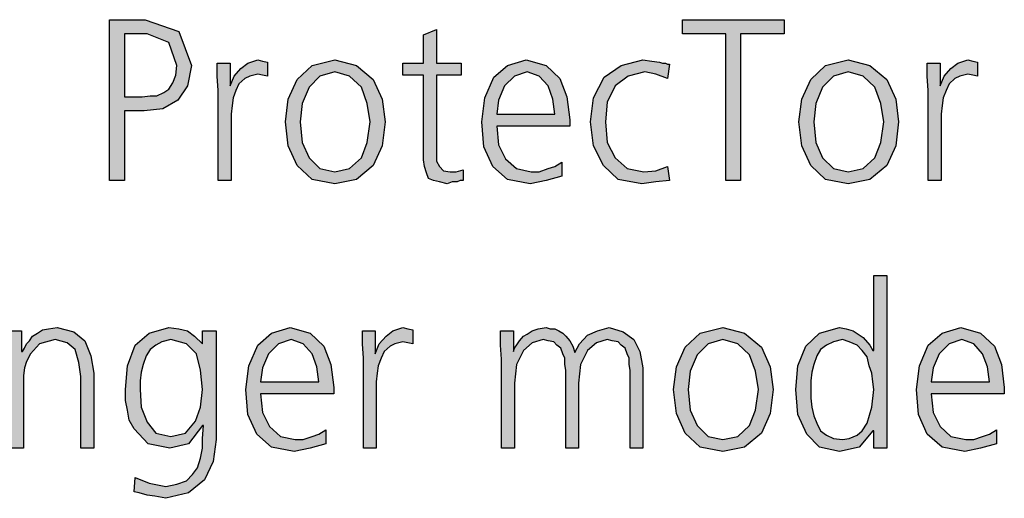
# Model space of a CAD drawing. Units: millimetres. Extents: x -270 to 11963, y 9817 to 18761.
# Drawn here: x 9583 to 9945, y 14484 to 14660 of the extents above; entities that cross this region are included whole.
import ezdxf

# ---------------------------------------------------------------- set-up
doc = ezdxf.new("R2010")
doc.units = ezdxf.units.MM
doc.layers.add('1', color=7, linetype='Continuous')

msp = doc.modelspace()

# ---------------------------------------------------------------- hatches: boundary and pattern name
at = {"layer": '1', "linetype": 'Continuous'}
h = msp.add_hatch(color=3, dxfattribs=at)
h.paths.add_polyline_path([(9616.08, 14660.23), (9629.14, 14660.23), (9641.48, 14655.84), (9646.2, 14643.44), (9644.75, 14635.85), (9641.12, 14630.65), (9635.68, 14627.46), (9628.78, 14626.66), (9621.52, 14626.66), (9621.52, 14601.07), (9616.08, 14601.07)])
h.paths.add_polyline_path([(9621.52, 14631.85), (9625.15, 14631.85), (9628.06, 14631.85), (9630.96, 14632.25), (9633.5, 14632.25), (9636.04, 14633.45), (9637.85, 14634.65), (9639.31, 14637.05), (9640.39, 14639.85), (9640.76, 14643.44), (9637.85, 14651.84), (9629.87, 14655.04), (9621.52, 14655.04)], flags=16)
for points in [[(9842.53, 14655.04), (9826.56, 14655.04), (9826.56, 14660.23), (9863.94, 14660.23), (9863.94, 14655.04), (9847.97, 14655.04), (9847.97, 14601.07), (9842.53, 14601.07)], [(9745.27, 14639.85), (9736.2, 14639.85), (9736.2, 14611.47), (9736.2, 14608.27), (9737.29, 14606.27), (9738.74, 14604.67), (9741.28, 14604.27), (9743.46, 14604.27), (9746, 14605.07), (9746, 14601.07), (9744.91, 14601.07), (9743.82, 14600.67), (9742.01, 14600.67), (9740.19, 14599.87), (9737.29, 14600.67), (9735.11, 14601.07), (9733.3, 14601.87), (9732.57, 14603.87), (9731.85, 14606.27), (9731.48, 14608.67), (9731.48, 14611.07), (9731.48, 14614.26), (9731.48, 14639.85), (9723.86, 14639.85), (9723.86, 14644.24), (9731.48, 14644.24), (9731.48, 14654.64), (9736.2, 14656.64), (9736.2, 14644.24), (9745.27, 14644.24)], [(9656, 14634.25), (9655.64, 14639.45), (9655.64, 14644.24), (9660.35, 14644.24), (9660.35, 14635.85), (9661.81, 14639.45), (9664.35, 14642.25), (9666.89, 14644.24), (9670.51, 14645.44), (9672.33, 14645.04), (9674.14, 14644.64), (9674.14, 14639.45), (9672.33, 14639.85), (9670.51, 14640.25), (9667.61, 14639.45), (9665.8, 14638.65), (9663.62, 14636.65), (9662.53, 14634.25), (9661.44, 14631.45), (9661.08, 14628.65), (9660.72, 14625.46), (9660.72, 14622.66), (9660.72, 14601.07), (9656, 14601.07)], [(9821.12, 14638.65), (9816.76, 14640.25), (9812.77, 14641.05), (9806.6, 14639.45), (9801.89, 14635.85), (9798.98, 14629.85), (9798.26, 14622.66), (9798.98, 14615.06), (9801.89, 14609.47), (9806.24, 14605.47), (9812.41, 14604.27), (9816.76, 14604.67), (9821.12, 14606.27), (9821.85, 14601.07), (9816.76, 14600.67), (9811.68, 14599.87), (9802.97, 14601.47), (9797.53, 14606.67), (9793.9, 14613.86), (9792.81, 14622.66), (9793.9, 14631.45), (9797.89, 14639.05), (9804.06, 14643.44), (9812.05, 14645.44), (9815.31, 14645.04), (9818.22, 14644.64), (9819.31, 14644.24), (9820.39, 14644.24), (9821.12, 14643.84), (9821.85, 14643.84)], [(9916.93, 14634.25), (9916.56, 14639.45), (9916.56, 14644.24), (9921.28, 14644.24), (9921.28, 14635.85), (9922.73, 14639.45), (9925.27, 14642.25), (9927.81, 14644.24), (9931.44, 14645.44), (9933.26, 14645.04), (9935.07, 14644.64), (9935.07, 14639.45), (9933.26, 14639.85), (9931.44, 14640.25), (9928.54, 14639.45), (9926.72, 14638.65), (9924.55, 14636.65), (9923.46, 14634.25), (9922.37, 14631.45), (9922.01, 14628.65), (9921.64, 14625.46), (9921.64, 14622.66), (9921.64, 14601.07), (9916.93, 14601.07)], [(9579.79, 14535.41), (9579.43, 14540.61), (9579.43, 14545.81), (9583.78, 14545.81), (9583.78, 14538.21), (9584.14, 14538.21), (9584.87, 14539.41), (9585.6, 14541.01), (9586.68, 14542.21), (9587.77, 14543.81), (9589.59, 14545.01), (9591.4, 14546.21), (9593.58, 14546.61), (9596.85, 14547.01), (9603.01, 14545.41), (9607.01, 14542.21), (9609.18, 14536.61), (9610.27, 14530.22), (9610.27, 14502.63), (9605.56, 14502.63), (9605.56, 14529.02), (9604.83, 14534.21), (9603.38, 14539.01), (9600.47, 14541.41), (9596.12, 14542.61), (9590.31, 14541.01), (9587.05, 14537.41), (9585.6, 14534.61), (9584.87, 14532.22), (9584.51, 14529.42), (9584.51, 14526.62), (9584.51, 14502.63), (9579.79, 14502.63)], [(9709.35, 14535.81), (9708.98, 14541.01), (9708.98, 14545.81), (9713.7, 14545.81), (9713.7, 14537.41), (9715.15, 14541.01), (9717.69, 14543.81), (9720.23, 14545.81), (9723.86, 14547.01), (9725.68, 14546.61), (9727.49, 14546.21), (9727.49, 14541.01), (9725.68, 14541.41), (9723.86, 14541.81), (9720.96, 14541.01), (9719.14, 14540.21), (9716.97, 14538.21), (9715.88, 14535.81), (9714.79, 14533.02), (9714.43, 14530.22), (9714.06, 14527.02), (9714.06, 14524.22), (9714.06, 14502.63), (9709.35, 14502.63)], [(9807.33, 14502.63), (9807.33, 14531.42), (9806.97, 14533.41), (9806.97, 14535.81), (9806.24, 14537.41), (9805.51, 14539.41), (9804.06, 14540.61), (9802.97, 14541.81), (9800.8, 14542.21), (9798.98, 14542.61), (9794.99, 14541.41), (9791.72, 14538.61), (9789.18, 14533.41), (9788.46, 14526.62), (9788.46, 14502.63), (9783.74, 14502.63), (9783.74, 14531.42), (9783.38, 14533.41), (9783.38, 14535.81), (9782.65, 14537.41), (9781.93, 14539.41), (9780.47, 14540.61), (9779.39, 14541.81), (9777.21, 14542.21), (9775.39, 14542.61), (9771.4, 14541.41), (9768.14, 14538.61), (9765.6, 14533.41), (9764.87, 14526.62), (9764.87, 14502.63), (9760.15, 14502.63), (9760.15, 14535.41), (9759.79, 14540.61), (9759.79, 14545.81), (9764.51, 14545.81), (9764.51, 14538.61), (9764.51, 14538.21), (9764.87, 14539.41), (9765.96, 14541.01), (9766.68, 14542.21), (9768.14, 14543.81), (9769.59, 14544.61), (9771.4, 14545.81), (9773.58, 14546.61), (9776.48, 14547.01), (9777.93, 14546.61), (9779.75, 14546.61), (9781.2, 14545.81), (9782.65, 14545.01), (9783.74, 14543.81), (9785.19, 14542.21), (9786.28, 14540.21), (9787.01, 14537.81), (9788.82, 14541.01), (9791.72, 14544.21), (9795.35, 14545.81), (9799.71, 14547.01), (9804.79, 14545.41), (9808.78, 14542.61), (9810.96, 14538.21), (9812.05, 14532.22), (9812.05, 14502.63)]]:
    msp.add_hatch(color=3, dxfattribs=at).paths.add_polyline_path(points)
h = msp.add_hatch(color=3, dxfattribs=at)
h.paths.add_polyline_path([(9680.68, 14622.66), (9681.76, 14631.05), (9685.03, 14638.25), (9690.47, 14643.44), (9698.82, 14645.44), (9706.81, 14643.44), (9712.97, 14638.25), (9716.24, 14631.05), (9717.33, 14622.66), (9716.24, 14613.86), (9712.97, 14606.67), (9706.81, 14601.47), (9698.82, 14599.87), (9690.47, 14601.47), (9685.03, 14606.67), (9681.76, 14613.86)])
h.paths.add_polyline_path([(9686.12, 14622.66), (9686.85, 14615.06), (9689.39, 14609.47), (9693.38, 14605.47), (9698.82, 14604.27), (9704.26, 14605.47), (9708.62, 14609.47), (9710.8, 14615.06), (9711.89, 14622.66), (9710.8, 14629.45), (9708.62, 14635.45), (9704.26, 14639.45), (9698.82, 14641.05), (9693.38, 14639.45), (9689.39, 14635.45), (9686.85, 14629.45)], flags=16)
h = msp.add_hatch(color=3, dxfattribs=at)
h.paths.add_polyline_path([(9782.29, 14602.67), (9776.48, 14601.07), (9770.68, 14599.87), (9762.33, 14601.47), (9756.89, 14606.27), (9753.62, 14613.46), (9752.89, 14622.66), (9753.98, 14631.45), (9757.25, 14639.05), (9762.33, 14643.44), (9769.22, 14645.44), (9776.48, 14643.44), (9781.56, 14638.65), (9784.1, 14631.85), (9785.19, 14623.46), (9785.19, 14621.06), (9758.34, 14621.06), (9759.06, 14614.26), (9761.6, 14609.07), (9765.6, 14605.47), (9771.04, 14604.27), (9773.94, 14604.27), (9777.21, 14605.47), (9779.75, 14606.27), (9782.29, 14607.87)])
h.paths.add_polyline_path([(9779.75, 14625.46), (9779.02, 14631.05), (9777.21, 14635.85), (9773.94, 14639.45), (9769.59, 14641.05), (9764.87, 14639.45), (9761.24, 14635.85), (9759.06, 14630.65), (9758.34, 14625.46)], flags=16)
h = msp.add_hatch(color=3, dxfattribs=at)
h.paths.add_polyline_path([(9869.39, 14622.66), (9870.47, 14631.05), (9873.74, 14638.25), (9879.18, 14643.44), (9887.53, 14645.44), (9895.51, 14643.44), (9901.68, 14638.25), (9904.95, 14631.05), (9906.04, 14622.66), (9904.95, 14613.86), (9901.68, 14606.67), (9895.51, 14601.47), (9887.53, 14599.87), (9879.18, 14601.47), (9873.74, 14606.67), (9870.47, 14613.86)])
h.paths.add_polyline_path([(9874.83, 14622.66), (9875.56, 14615.06), (9878.1, 14609.47), (9882.09, 14605.47), (9887.53, 14604.27), (9892.97, 14605.47), (9897.33, 14609.47), (9899.51, 14615.06), (9900.6, 14622.66), (9899.51, 14629.45), (9897.33, 14635.45), (9892.97, 14639.45), (9887.53, 14641.05), (9882.09, 14639.45), (9878.1, 14635.45), (9875.56, 14629.45)], flags=16)
h = msp.add_hatch(color=3, dxfattribs=at)
h.paths.add_polyline_path([(9901.68, 14502.63), (9896.97, 14502.63), (9896.97, 14509.03), (9896.6, 14509.03), (9891.52, 14503.03), (9884.26, 14501.44), (9877.01, 14503.03), (9872.29, 14507.83), (9869.02, 14515.03), (9868.3, 14524.22), (9869.02, 14533.02), (9871.93, 14540.21), (9877.01, 14545.01), (9884.26, 14547.01), (9886.81, 14546.61), (9889.35, 14545.81), (9891.16, 14544.61), (9892.97, 14543.41), (9895.51, 14540.61), (9896.6, 14538.61), (9896.97, 14538.61), (9896.97, 14566.19), (9901.68, 14566.19)])
h.paths.add_polyline_path([(9873.74, 14524.22), (9873.74, 14521.02), (9874.1, 14517.82), (9874.83, 14514.63), (9875.92, 14511.83), (9877.37, 14509.03), (9879.55, 14507.43), (9882.09, 14506.23), (9885.35, 14505.83), (9887.89, 14506.23), (9890.8, 14507.43), (9892.61, 14509.03), (9894.43, 14511.83), (9896.24, 14517.82), (9896.97, 14524.22), (9896.6, 14527.02), (9896.24, 14530.22), (9895.15, 14533.02), (9894.43, 14536.21), (9892.61, 14538.61), (9890.8, 14540.61), (9887.89, 14541.81), (9885.35, 14542.61), (9882.09, 14541.81), (9879.55, 14540.61), (9877.37, 14539.01), (9875.92, 14536.61), (9874.83, 14533.41), (9874.1, 14530.62), (9873.74, 14527.42)], flags=16)
h = msp.add_hatch(color=3, dxfattribs=at)
h.paths.add_polyline_path([(9655.27, 14505.83), (9654.18, 14497.84), (9650.92, 14491.04), (9645.11, 14486.24), (9636.76, 14484.25), (9632.77, 14485.05), (9629.87, 14485.45), (9626.97, 14486.24), (9625.15, 14486.64), (9625.51, 14491.84), (9630.6, 14489.84), (9636.76, 14488.64), (9640.76, 14489.44), (9644.39, 14490.64), (9646.56, 14493.04), (9648.38, 14495.44), (9649.47, 14499.04), (9650.19, 14502.63), (9650.19, 14506.23), (9650.56, 14511.03), (9650.19, 14511.03), (9645.11, 14504.23), (9638.22, 14502.63), (9630.23, 14504.23), (9625.15, 14509.83), (9623.34, 14513.03), (9622.61, 14516.63), (9621.89, 14520.22), (9621.89, 14524.22), (9622.61, 14533.02), (9625.51, 14540.61), (9630.6, 14545.01), (9637.85, 14547.01), (9641.48, 14546.61), (9644.75, 14545.81), (9647.29, 14543.81), (9650.19, 14541.01), (9650.19, 14545.81), (9655.27, 14545.81)])
h.paths.add_polyline_path([(9627.33, 14524.22), (9627.69, 14517.82), (9629.87, 14512.23), (9633.14, 14508.23), (9638.58, 14507.03), (9644.02, 14508.23), (9647.65, 14512.63), (9649.47, 14517.82), (9650.19, 14524.22), (9649.47, 14531.42), (9648.01, 14537.41), (9644.39, 14541.01), (9638.58, 14542.61), (9635.31, 14541.81), (9633.14, 14540.61), (9630.96, 14539.01), (9629.51, 14536.61), (9628.42, 14533.41), (9627.69, 14530.62), (9627.33, 14527.42)], flags=16)
h = msp.add_hatch(color=3, dxfattribs=at)
h.paths.add_polyline_path([(9695.56, 14504.23), (9689.75, 14502.63), (9683.94, 14501.44), (9675.6, 14503.03), (9670.15, 14507.83), (9666.89, 14515.03), (9666.16, 14524.22), (9667.25, 14533.02), (9670.51, 14540.61), (9675.6, 14545.01), (9682.49, 14547.01), (9689.75, 14545.01), (9694.83, 14540.21), (9697.37, 14533.41), (9698.46, 14525.02), (9698.46, 14522.62), (9671.6, 14522.62), (9672.33, 14515.83), (9674.87, 14510.63), (9678.86, 14507.03), (9684.31, 14505.83), (9687.21, 14505.83), (9690.47, 14507.03), (9693.01, 14507.83), (9695.56, 14509.43)])
h.paths.add_polyline_path([(9693.01, 14527.02), (9692.29, 14532.62), (9690.47, 14537.41), (9687.21, 14541.01), (9682.85, 14542.61), (9678.14, 14541.01), (9674.51, 14537.41), (9672.33, 14532.22), (9671.6, 14527.02)], flags=16)
h = msp.add_hatch(color=3, dxfattribs=at)
h.paths.add_polyline_path([(9823.3, 14524.22), (9824.39, 14532.62), (9827.65, 14539.81), (9833.1, 14545.01), (9841.44, 14547.01), (9849.43, 14545.01), (9855.6, 14539.81), (9858.86, 14532.62), (9859.95, 14524.22), (9858.86, 14515.43), (9855.6, 14508.23), (9849.43, 14503.03), (9841.44, 14501.44), (9833.1, 14503.03), (9827.65, 14508.23), (9824.39, 14515.43)])
h.paths.add_polyline_path([(9828.74, 14524.22), (9829.47, 14516.63), (9832.01, 14511.03), (9836, 14507.03), (9841.44, 14505.83), (9846.89, 14507.03), (9851.24, 14511.03), (9853.42, 14516.63), (9854.51, 14524.22), (9853.42, 14531.02), (9851.24, 14537.01), (9846.89, 14541.01), (9841.44, 14542.61), (9836, 14541.01), (9832.01, 14537.01), (9829.47, 14531.02)], flags=16)
h = msp.add_hatch(color=3, dxfattribs=at)
h.paths.add_polyline_path([(9941.97, 14504.23), (9936.16, 14502.63), (9930.35, 14501.44), (9922.01, 14503.03), (9916.56, 14507.83), (9913.3, 14515.03), (9912.57, 14524.22), (9913.66, 14533.02), (9916.93, 14540.61), (9922.01, 14545.01), (9928.9, 14547.01), (9936.16, 14545.01), (9941.24, 14540.21), (9943.78, 14533.41), (9944.87, 14525.02), (9944.87, 14522.62), (9918.01, 14522.62), (9918.74, 14515.83), (9921.28, 14510.63), (9925.27, 14507.03), (9930.72, 14505.83), (9933.62, 14505.83), (9936.89, 14507.03), (9939.43, 14507.83), (9941.97, 14509.43)])
h.paths.add_polyline_path([(9939.43, 14527.02), (9938.7, 14532.62), (9936.89, 14537.41), (9933.62, 14541.01), (9929.26, 14542.61), (9924.55, 14541.01), (9920.92, 14537.41), (9918.74, 14532.22), (9918.01, 14527.02)], flags=16)

# ---------------------------------------------------------------- linework, layer by layer
at = {"layer": '1', "color": 3, "linetype": 'Continuous'}
for p, q in [((9616.08, 14601.07), (9616.08, 14660.23)), ((9616.08, 14660.23), (9629.14, 14660.23)), ((9629.14, 14660.23), (9641.48, 14655.84)), ((9826.56, 14660.23), (9863.94, 14660.23)), ((9826.56, 14655.04), (9826.56, 14660.23)), ((9863.94, 14660.23), (9863.94, 14655.04)), ((9621.52, 14655.04), (9621.52, 14631.85)), ((9629.87, 14655.04), (9621.52, 14655.04)), ((9637.85, 14651.84), (9629.87, 14655.04)), ((9641.48, 14655.84), (9646.2, 14643.44)), ((9731.48, 14654.64), (9736.2, 14656.64)), ((9731.48, 14644.24), (9731.48, 14654.64)), ((9736.2, 14656.64), (9736.2, 14644.24)), ((9842.53, 14655.04), (9826.56, 14655.04)), ((9842.53, 14601.07), (9842.53, 14655.04)), ((9847.97, 14655.04), (9847.97, 14601.07)), ((9863.94, 14655.04), (9847.97, 14655.04)), ((9640.76, 14643.44), (9637.85, 14651.84)), ((9640.39, 14639.85), (9640.76, 14643.44)), ((9646.2, 14643.44), (9644.75, 14635.85)), ((9655.64, 14644.24), (9660.35, 14644.24)), ((9655.64, 14639.45), (9655.64, 14644.24)), ((9660.35, 14644.24), (9660.35, 14635.85)), ((9664.35, 14642.25), (9666.89, 14644.24)), ((9666.89, 14644.24), (9670.51, 14645.44)), ((9670.51, 14645.44), (9672.33, 14645.04)), ((9672.33, 14645.04), (9674.14, 14644.64)), ((9674.14, 14644.64), (9674.14, 14639.45)), ((9685.03, 14638.25), (9690.47, 14643.44)), ((9690.47, 14643.44), (9698.82, 14645.44)), ((9698.82, 14645.44), (9706.81, 14643.44)), ((9706.81, 14643.44), (9712.97, 14638.25)), ((9723.86, 14644.24), (9731.48, 14644.24)), ((9723.86, 14639.85), (9723.86, 14644.24)), ((9736.2, 14644.24), (9745.27, 14644.24)), ((9745.27, 14644.24), (9745.27, 14639.85)), ((9757.25, 14639.05), (9762.33, 14643.44)), ((9762.33, 14643.44), (9769.22, 14645.44)), ((9769.22, 14645.44), (9776.48, 14643.44)), ((9776.48, 14643.44), (9781.56, 14638.65)), ((9797.89, 14639.05), (9804.06, 14643.44)), ((9804.06, 14643.44), (9812.05, 14645.44)), ((9812.05, 14645.44), (9815.31, 14645.04)), ((9815.31, 14645.04), (9818.22, 14644.64)), ((9818.22, 14644.64), (9819.31, 14644.24)), ((9819.31, 14644.24), (9820.39, 14644.24)), ((9820.39, 14644.24), (9821.12, 14643.84)), ((9821.85, 14643.84), (9821.12, 14638.65)), ((9821.12, 14643.84), (9821.85, 14643.84)), ((9873.74, 14638.25), (9879.18, 14643.44)), ((9879.18, 14643.44), (9887.53, 14645.44)), ((9887.53, 14645.44), (9895.51, 14643.44)), ((9895.51, 14643.44), (9901.68, 14638.25)), ((9916.56, 14644.24), (9921.28, 14644.24)), ((9916.56, 14639.45), (9916.56, 14644.24)), ((9921.28, 14644.24), (9921.28, 14635.85)), ((9925.27, 14642.25), (9927.81, 14644.24)), ((9927.81, 14644.24), (9931.44, 14645.44)), ((9931.44, 14645.44), (9933.26, 14645.04)), ((9933.26, 14645.04), (9935.07, 14644.64)), ((9935.07, 14644.64), (9935.07, 14639.45)), ((9639.31, 14637.05), (9640.39, 14639.85)), ((9656, 14634.25), (9655.64, 14639.45)), ((9660.35, 14635.85), (9661.81, 14639.45)), ((9661.81, 14639.45), (9664.35, 14642.25)), ((9667.61, 14639.45), (9665.8, 14638.65)), ((9670.51, 14640.25), (9667.61, 14639.45)), ((9672.33, 14639.85), (9670.51, 14640.25)), ((9674.14, 14639.45), (9672.33, 14639.85)), ((9693.38, 14639.45), (9689.39, 14635.45)), ((9698.82, 14641.05), (9693.38, 14639.45)), ((9704.26, 14639.45), (9698.82, 14641.05)), ((9708.62, 14635.45), (9704.26, 14639.45)), ((9731.48, 14639.85), (9723.86, 14639.85)), ((9731.48, 14614.26), (9731.48, 14639.85)), ((9736.2, 14639.85), (9736.2, 14611.47)), ((9745.27, 14639.85), (9736.2, 14639.85)), ((9753.98, 14631.45), (9757.25, 14639.05)), ((9764.87, 14639.45), (9761.24, 14635.85)), ((9769.59, 14641.05), (9764.87, 14639.45)), ((9773.94, 14639.45), (9769.59, 14641.05)), ((9777.21, 14635.85), (9773.94, 14639.45)), ((9793.9, 14631.45), (9797.89, 14639.05)), ((9806.6, 14639.45), (9801.89, 14635.85)), ((9812.77, 14641.05), (9806.6, 14639.45)), ((9816.76, 14640.25), (9812.77, 14641.05)), ((9821.12, 14638.65), (9816.76, 14640.25)), ((9882.09, 14639.45), (9878.1, 14635.45)), ((9887.53, 14641.05), (9882.09, 14639.45)), ((9892.97, 14639.45), (9887.53, 14641.05)), ((9897.33, 14635.45), (9892.97, 14639.45)), ((9916.93, 14634.25), (9916.56, 14639.45)), ((9921.28, 14635.85), (9922.73, 14639.45)), ((9922.73, 14639.45), (9925.27, 14642.25)), ((9928.54, 14639.45), (9926.72, 14638.65)), ((9931.44, 14640.25), (9928.54, 14639.45)), ((9933.26, 14639.85), (9931.44, 14640.25)), ((9935.07, 14639.45), (9933.26, 14639.85)), ((9637.85, 14634.65), (9639.31, 14637.05)), ((9644.75, 14635.85), (9641.12, 14630.65)), ((9663.62, 14636.65), (9662.53, 14634.25)), ((9665.8, 14638.65), (9663.62, 14636.65)), ((9681.76, 14631.05), (9685.03, 14638.25)), ((9689.39, 14635.45), (9686.85, 14629.45)), ((9710.8, 14629.45), (9708.62, 14635.45)), ((9712.97, 14638.25), (9716.24, 14631.05)), ((9761.24, 14635.85), (9759.06, 14630.65)), ((9779.02, 14631.05), (9777.21, 14635.85)), ((9781.56, 14638.65), (9784.1, 14631.85)), ((9801.89, 14635.85), (9798.98, 14629.85)), ((9870.47, 14631.05), (9873.74, 14638.25)), ((9878.1, 14635.45), (9875.56, 14629.45)), ((9899.51, 14629.45), (9897.33, 14635.45)), ((9901.68, 14638.25), (9904.95, 14631.05)), ((9924.55, 14636.65), (9923.46, 14634.25)), ((9926.72, 14638.65), (9924.55, 14636.65)), ((9621.52, 14631.85), (9625.15, 14631.85)), ((9625.15, 14631.85), (9628.06, 14631.85)), ((9628.06, 14631.85), (9630.96, 14632.25)), ((9630.96, 14632.25), (9633.5, 14632.25)), ((9633.5, 14632.25), (9636.04, 14633.45)), ((9636.04, 14633.45), (9637.85, 14634.65)), ((9656, 14601.07), (9656, 14634.25)), ((9662.53, 14634.25), (9661.44, 14631.45)), ((9784.1, 14631.85), (9785.19, 14623.46)), ((9916.93, 14601.07), (9916.93, 14634.25)), ((9923.46, 14634.25), (9922.37, 14631.45)), ((9641.12, 14630.65), (9635.68, 14627.46)), ((9661.08, 14628.65), (9660.72, 14625.46)), ((9661.44, 14631.45), (9661.08, 14628.65)), ((9680.68, 14622.66), (9681.76, 14631.05)), ((9686.85, 14629.45), (9686.12, 14622.66)), ((9711.89, 14622.66), (9710.8, 14629.45)), ((9716.24, 14631.05), (9717.33, 14622.66)), ((9752.89, 14622.66), (9753.98, 14631.45)), ((9759.06, 14630.65), (9758.34, 14625.46)), ((9779.75, 14625.46), (9779.02, 14631.05)), ((9792.81, 14622.66), (9793.9, 14631.45)), ((9798.98, 14629.85), (9798.26, 14622.66)), ((9869.39, 14622.66), (9870.47, 14631.05)), ((9875.56, 14629.45), (9874.83, 14622.66)), ((9900.6, 14622.66), (9899.51, 14629.45)), ((9904.95, 14631.05), (9906.04, 14622.66)), ((9922.01, 14628.65), (9921.64, 14625.46)), ((9922.37, 14631.45), (9922.01, 14628.65)), ((9621.52, 14626.66), (9621.52, 14601.07)), ((9628.78, 14626.66), (9621.52, 14626.66)), ((9635.68, 14627.46), (9628.78, 14626.66)), ((9660.72, 14625.46), (9660.72, 14622.66)), ((9758.34, 14625.46), (9779.75, 14625.46)), ((9921.64, 14625.46), (9921.64, 14622.66)), ((9660.72, 14622.66), (9660.72, 14601.07)), ((9681.76, 14613.86), (9680.68, 14622.66)), ((9686.12, 14622.66), (9686.85, 14615.06)), ((9710.8, 14615.06), (9711.89, 14622.66)), ((9717.33, 14622.66), (9716.24, 14613.86)), ((9753.62, 14613.46), (9752.89, 14622.66)), ((9758.34, 14621.06), (9759.06, 14614.26)), ((9785.19, 14621.06), (9758.34, 14621.06)), ((9785.19, 14623.46), (9785.19, 14621.06)), ((9793.9, 14613.86), (9792.81, 14622.66)), ((9798.26, 14622.66), (9798.98, 14615.06)), ((9870.47, 14613.86), (9869.39, 14622.66)), ((9874.83, 14622.66), (9875.56, 14615.06)), ((9899.51, 14615.06), (9900.6, 14622.66)), ((9906.04, 14622.66), (9904.95, 14613.86)), ((9921.64, 14622.66), (9921.64, 14601.07)), ((9685.03, 14606.67), (9681.76, 14613.86)), ((9686.85, 14615.06), (9689.39, 14609.47)), ((9708.62, 14609.47), (9710.8, 14615.06)), ((9716.24, 14613.86), (9712.97, 14606.67)), ((9731.48, 14611.07), (9731.48, 14614.26)), ((9759.06, 14614.26), (9761.6, 14609.07)), ((9797.53, 14606.67), (9793.9, 14613.86)), ((9798.98, 14615.06), (9801.89, 14609.47)), ((9873.74, 14606.67), (9870.47, 14613.86)), ((9875.56, 14615.06), (9878.1, 14609.47)), ((9897.33, 14609.47), (9899.51, 14615.06)), ((9904.95, 14613.86), (9901.68, 14606.67)), ((9731.48, 14608.67), (9731.48, 14611.07)), ((9736.2, 14611.47), (9736.2, 14608.27)), ((9756.89, 14606.27), (9753.62, 14613.46)), ((9690.47, 14601.47), (9685.03, 14606.67)), ((9689.39, 14609.47), (9693.38, 14605.47)), ((9704.26, 14605.47), (9708.62, 14609.47)), ((9712.97, 14606.67), (9706.81, 14601.47)), ((9731.85, 14606.27), (9731.48, 14608.67)), ((9736.2, 14608.27), (9737.29, 14606.27)), ((9761.6, 14609.07), (9765.6, 14605.47)), ((9779.75, 14606.27), (9782.29, 14607.87)), ((9782.29, 14607.87), (9782.29, 14602.67)), ((9802.97, 14601.47), (9797.53, 14606.67)), ((9801.89, 14609.47), (9806.24, 14605.47)), ((9879.18, 14601.47), (9873.74, 14606.67)), ((9878.1, 14609.47), (9882.09, 14605.47)), ((9892.97, 14605.47), (9897.33, 14609.47)), ((9901.68, 14606.67), (9895.51, 14601.47)), ((9693.38, 14605.47), (9698.82, 14604.27)), ((9698.82, 14604.27), (9704.26, 14605.47)), ((9732.57, 14603.87), (9731.85, 14606.27)), ((9733.3, 14601.87), (9732.57, 14603.87)), ((9737.29, 14606.27), (9738.74, 14604.67)), ((9738.74, 14604.67), (9741.28, 14604.27)), ((9741.28, 14604.27), (9743.46, 14604.27)), ((9743.46, 14604.27), (9746, 14605.07)), ((9746, 14605.07), (9746, 14601.07)), ((9762.33, 14601.47), (9756.89, 14606.27)), ((9765.6, 14605.47), (9771.04, 14604.27)), ((9771.04, 14604.27), (9773.94, 14604.27)), ((9773.94, 14604.27), (9777.21, 14605.47)), ((9777.21, 14605.47), (9779.75, 14606.27)), ((9806.24, 14605.47), (9812.41, 14604.27)), ((9812.41, 14604.27), (9816.76, 14604.67)), ((9816.76, 14604.67), (9821.12, 14606.27)), ((9821.12, 14606.27), (9821.85, 14601.07)), ((9882.09, 14605.47), (9887.53, 14604.27)), ((9887.53, 14604.27), (9892.97, 14605.47)), ((9621.52, 14601.07), (9616.08, 14601.07)), ((9660.72, 14601.07), (9656, 14601.07)), ((9698.82, 14599.87), (9690.47, 14601.47)), ((9706.81, 14601.47), (9698.82, 14599.87)), ((9735.11, 14601.07), (9733.3, 14601.87)), ((9737.29, 14600.67), (9735.11, 14601.07)), ((9740.19, 14599.87), (9737.29, 14600.67)), ((9742.01, 14600.67), (9740.19, 14599.87)), ((9743.82, 14600.67), (9742.01, 14600.67)), ((9744.91, 14601.07), (9743.82, 14600.67)), ((9746, 14601.07), (9744.91, 14601.07)), ((9770.68, 14599.87), (9762.33, 14601.47)), ((9776.48, 14601.07), (9770.68, 14599.87)), ((9782.29, 14602.67), (9776.48, 14601.07)), ((9811.68, 14599.87), (9802.97, 14601.47)), ((9816.76, 14600.67), (9811.68, 14599.87)), ((9821.85, 14601.07), (9816.76, 14600.67)), ((9847.97, 14601.07), (9842.53, 14601.07)), ((9887.53, 14599.87), (9879.18, 14601.47)), ((9895.51, 14601.47), (9887.53, 14599.87)), ((9921.64, 14601.07), (9916.93, 14601.07)), ((9896.97, 14566.19), (9901.68, 14566.19)), ((9896.97, 14538.61), (9896.97, 14566.19)), ((9901.68, 14566.19), (9901.68, 14502.63)), ((9579.43, 14545.81), (9583.78, 14545.81)), ((9583.78, 14545.81), (9583.78, 14538.21)), ((9587.77, 14543.81), (9589.59, 14545.01)), ((9589.59, 14545.01), (9591.4, 14546.21)), ((9591.4, 14546.21), (9593.58, 14546.61)), ((9593.58, 14546.61), (9596.85, 14547.01)), ((9596.85, 14547.01), (9603.01, 14545.41)), ((9603.01, 14545.41), (9607.01, 14542.21)), ((9625.51, 14540.61), (9630.6, 14545.01)), ((9630.6, 14545.01), (9637.85, 14547.01)), ((9637.85, 14547.01), (9641.48, 14546.61)), ((9641.48, 14546.61), (9644.75, 14545.81)), ((9644.75, 14545.81), (9647.29, 14543.81)), ((9650.19, 14545.81), (9655.27, 14545.81)), ((9650.19, 14541.01), (9650.19, 14545.81)), ((9655.27, 14545.81), (9655.27, 14505.83)), ((9670.51, 14540.61), (9675.6, 14545.01)), ((9675.6, 14545.01), (9682.49, 14547.01)), ((9682.49, 14547.01), (9689.75, 14545.01)), ((9689.75, 14545.01), (9694.83, 14540.21)), ((9708.98, 14545.81), (9713.7, 14545.81)), ((9708.98, 14541.01), (9708.98, 14545.81)), ((9713.7, 14545.81), (9713.7, 14537.41)), ((9717.69, 14543.81), (9720.23, 14545.81)), ((9720.23, 14545.81), (9723.86, 14547.01)), ((9723.86, 14547.01), (9725.68, 14546.61)), ((9725.68, 14546.61), (9727.49, 14546.21)), ((9727.49, 14546.21), (9727.49, 14541.01)), ((9759.79, 14545.81), (9764.51, 14545.81)), ((9759.79, 14540.61), (9759.79, 14545.81)), ((9764.51, 14545.81), (9764.51, 14538.61)), ((9769.59, 14544.61), (9771.4, 14545.81)), ((9771.4, 14545.81), (9773.58, 14546.61)), ((9773.58, 14546.61), (9776.48, 14547.01)), ((9776.48, 14547.01), (9777.93, 14546.61)), ((9777.93, 14546.61), (9779.75, 14546.61)), ((9779.75, 14546.61), (9781.2, 14545.81)), ((9781.2, 14545.81), (9782.65, 14545.01)), ((9782.65, 14545.01), (9783.74, 14543.81)), ((9791.72, 14544.21), (9795.35, 14545.81)), ((9795.35, 14545.81), (9799.71, 14547.01)), ((9799.71, 14547.01), (9804.79, 14545.41)), ((9804.79, 14545.41), (9808.78, 14542.61)), ((9827.65, 14539.81), (9833.1, 14545.01)), ((9833.1, 14545.01), (9841.44, 14547.01)), ((9841.44, 14547.01), (9849.43, 14545.01)), ((9849.43, 14545.01), (9855.6, 14539.81)), ((9871.93, 14540.21), (9877.01, 14545.01)), ((9877.01, 14545.01), (9884.26, 14547.01)), ((9884.26, 14547.01), (9886.81, 14546.61)), ((9886.81, 14546.61), (9889.35, 14545.81)), ((9889.35, 14545.81), (9891.16, 14544.61)), ((9916.93, 14540.61), (9922.01, 14545.01)), ((9922.01, 14545.01), (9928.9, 14547.01)), ((9928.9, 14547.01), (9936.16, 14545.01)), ((9936.16, 14545.01), (9941.24, 14540.21)), ((9585.6, 14541.01), (9586.68, 14542.21)), ((9586.68, 14542.21), (9587.77, 14543.81)), ((9596.12, 14542.61), (9590.31, 14541.01)), ((9600.47, 14541.41), (9596.12, 14542.61)), ((9603.38, 14539.01), (9600.47, 14541.41)), ((9607.01, 14542.21), (9609.18, 14536.61)), ((9635.31, 14541.81), (9633.14, 14540.61)), ((9638.58, 14542.61), (9635.31, 14541.81)), ((9644.39, 14541.01), (9638.58, 14542.61)), ((9647.29, 14543.81), (9650.19, 14541.01)), ((9682.85, 14542.61), (9678.14, 14541.01)), ((9687.21, 14541.01), (9682.85, 14542.61)), ((9715.15, 14541.01), (9717.69, 14543.81)), ((9723.86, 14541.81), (9720.96, 14541.01)), ((9725.68, 14541.41), (9723.86, 14541.81)), ((9727.49, 14541.01), (9725.68, 14541.41)), ((9765.96, 14541.01), (9766.68, 14542.21)), ((9766.68, 14542.21), (9768.14, 14543.81)), ((9768.14, 14543.81), (9769.59, 14544.61)), ((9771.4, 14541.41), (9768.14, 14538.61)), ((9775.39, 14542.61), (9771.4, 14541.41)), ((9777.21, 14542.21), (9775.39, 14542.61)), ((9779.39, 14541.81), (9777.21, 14542.21)), ((9780.47, 14540.61), (9779.39, 14541.81)), ((9783.74, 14543.81), (9785.19, 14542.21)), ((9785.19, 14542.21), (9786.28, 14540.21)), ((9788.82, 14541.01), (9791.72, 14544.21)), ((9794.99, 14541.41), (9791.72, 14538.61)), ((9798.98, 14542.61), (9794.99, 14541.41)), ((9800.8, 14542.21), (9798.98, 14542.61)), ((9802.97, 14541.81), (9800.8, 14542.21)), ((9804.06, 14540.61), (9802.97, 14541.81)), ((9808.78, 14542.61), (9810.96, 14538.21)), ((9841.44, 14542.61), (9836, 14541.01)), ((9846.89, 14541.01), (9841.44, 14542.61)), ((9882.09, 14541.81), (9879.55, 14540.61)), ((9885.35, 14542.61), (9882.09, 14541.81)), ((9887.89, 14541.81), (9885.35, 14542.61)), ((9890.8, 14540.61), (9887.89, 14541.81)), ((9891.16, 14544.61), (9892.97, 14543.41)), ((9892.97, 14543.41), (9895.51, 14540.61)), ((9929.26, 14542.61), (9924.55, 14541.01)), ((9933.62, 14541.01), (9929.26, 14542.61)), ((9583.78, 14538.21), (9584.14, 14538.21)), ((9584.14, 14538.21), (9584.87, 14539.41)), ((9584.87, 14539.41), (9585.6, 14541.01)), ((9590.31, 14541.01), (9587.05, 14537.41)), ((9604.83, 14534.21), (9603.38, 14539.01)), ((9622.61, 14533.02), (9625.51, 14540.61)), ((9630.96, 14539.01), (9629.51, 14536.61)), ((9633.14, 14540.61), (9630.96, 14539.01)), ((9648.01, 14537.41), (9644.39, 14541.01)), ((9667.25, 14533.02), (9670.51, 14540.61)), ((9678.14, 14541.01), (9674.51, 14537.41)), ((9690.47, 14537.41), (9687.21, 14541.01)), ((9694.83, 14540.21), (9697.37, 14533.41)), ((9709.35, 14535.81), (9708.98, 14541.01)), ((9713.7, 14537.41), (9715.15, 14541.01)), ((9716.97, 14538.21), (9715.88, 14535.81)), ((9719.14, 14540.21), (9716.97, 14538.21)), ((9720.96, 14541.01), (9719.14, 14540.21)), ((9760.15, 14535.41), (9759.79, 14540.61)), ((9764.51, 14538.21), (9764.87, 14539.41)), ((9764.51, 14538.61), (9764.51, 14538.21)), ((9764.87, 14539.41), (9765.96, 14541.01)), ((9768.14, 14538.61), (9765.6, 14533.41)), ((9781.93, 14539.41), (9780.47, 14540.61)), ((9782.65, 14537.41), (9781.93, 14539.41)), ((9786.28, 14540.21), (9787.01, 14537.81)), ((9787.01, 14537.81), (9788.82, 14541.01)), ((9791.72, 14538.61), (9789.18, 14533.41)), ((9805.51, 14539.41), (9804.06, 14540.61)), ((9806.24, 14537.41), (9805.51, 14539.41)), ((9810.96, 14538.21), (9812.05, 14532.22)), ((9824.39, 14532.62), (9827.65, 14539.81)), ((9836, 14541.01), (9832.01, 14537.01)), ((9851.24, 14537.01), (9846.89, 14541.01)), ((9855.6, 14539.81), (9858.86, 14532.62)), ((9869.02, 14533.02), (9871.93, 14540.21)), ((9877.37, 14539.01), (9875.92, 14536.61)), ((9879.55, 14540.61), (9877.37, 14539.01)), ((9892.61, 14538.61), (9890.8, 14540.61)), ((9894.43, 14536.21), (9892.61, 14538.61)), ((9895.51, 14540.61), (9896.6, 14538.61)), ((9896.6, 14538.61), (9896.97, 14538.61)), ((9913.66, 14533.02), (9916.93, 14540.61)), ((9924.55, 14541.01), (9920.92, 14537.41)), ((9936.89, 14537.41), (9933.62, 14541.01)), ((9941.24, 14540.21), (9943.78, 14533.41)), ((9585.6, 14534.61), (9584.87, 14532.22)), ((9587.05, 14537.41), (9585.6, 14534.61)), ((9605.56, 14529.02), (9604.83, 14534.21)), ((9609.18, 14536.61), (9610.27, 14530.22)), ((9629.51, 14536.61), (9628.42, 14533.41)), ((9649.47, 14531.42), (9648.01, 14537.41)), ((9674.51, 14537.41), (9672.33, 14532.22)), ((9692.29, 14532.62), (9690.47, 14537.41)), ((9709.35, 14502.63), (9709.35, 14535.81)), ((9715.88, 14535.81), (9714.79, 14533.02)), ((9760.15, 14502.63), (9760.15, 14535.41)), ((9783.38, 14535.81), (9782.65, 14537.41)), ((9783.38, 14533.41), (9783.38, 14535.81)), ((9806.97, 14535.81), (9806.24, 14537.41)), ((9806.97, 14533.41), (9806.97, 14535.81)), ((9832.01, 14537.01), (9829.47, 14531.02)), ((9853.42, 14531.02), (9851.24, 14537.01)), ((9875.92, 14536.61), (9874.83, 14533.41)), ((9895.15, 14533.02), (9894.43, 14536.21)), ((9920.92, 14537.41), (9918.74, 14532.22)), ((9938.7, 14532.62), (9936.89, 14537.41)), ((9584.87, 14532.22), (9584.51, 14529.42)), ((9621.89, 14524.22), (9622.61, 14533.02)), ((9627.69, 14530.62), (9627.33, 14527.42)), ((9628.42, 14533.41), (9627.69, 14530.62)), ((9650.19, 14524.22), (9649.47, 14531.42)), ((9666.16, 14524.22), (9667.25, 14533.02)), ((9672.33, 14532.22), (9671.6, 14527.02)), ((9693.01, 14527.02), (9692.29, 14532.62)), ((9697.37, 14533.41), (9698.46, 14525.02)), ((9714.79, 14533.02), (9714.43, 14530.22)), ((9765.6, 14533.41), (9764.87, 14526.62)), ((9783.74, 14531.42), (9783.38, 14533.41)), ((9783.74, 14502.63), (9783.74, 14531.42)), ((9789.18, 14533.41), (9788.46, 14526.62)), ((9807.33, 14531.42), (9806.97, 14533.41)), ((9807.33, 14502.63), (9807.33, 14531.42)), ((9812.05, 14532.22), (9812.05, 14502.63)), ((9823.3, 14524.22), (9824.39, 14532.62)), ((9829.47, 14531.02), (9828.74, 14524.22)), ((9854.51, 14524.22), (9853.42, 14531.02)), ((9858.86, 14532.62), (9859.95, 14524.22)), ((9868.3, 14524.22), (9869.02, 14533.02)), ((9874.1, 14530.62), (9873.74, 14527.42)), ((9874.83, 14533.41), (9874.1, 14530.62)), ((9896.24, 14530.22), (9895.15, 14533.02)), ((9912.57, 14524.22), (9913.66, 14533.02)), ((9918.74, 14532.22), (9918.01, 14527.02)), ((9939.43, 14527.02), (9938.7, 14532.62)), ((9943.78, 14533.41), (9944.87, 14525.02)), ((9584.51, 14529.42), (9584.51, 14526.62)), ((9605.56, 14502.63), (9605.56, 14529.02)), ((9610.27, 14530.22), (9610.27, 14502.63)), ((9627.33, 14527.42), (9627.33, 14524.22)), ((9671.6, 14527.02), (9693.01, 14527.02)), ((9714.43, 14530.22), (9714.06, 14527.02)), ((9714.06, 14527.02), (9714.06, 14524.22)), ((9873.74, 14527.42), (9873.74, 14524.22)), ((9896.6, 14527.02), (9896.24, 14530.22)), ((9896.97, 14524.22), (9896.6, 14527.02)), ((9918.01, 14527.02), (9939.43, 14527.02)), ((9584.51, 14526.62), (9584.51, 14502.63)), ((9621.89, 14520.22), (9621.89, 14524.22)), ((9627.33, 14524.22), (9627.69, 14517.82)), ((9649.47, 14517.82), (9650.19, 14524.22)), ((9666.89, 14515.03), (9666.16, 14524.22)), ((9698.46, 14525.02), (9698.46, 14522.62)), ((9714.06, 14524.22), (9714.06, 14502.63)), ((9764.87, 14526.62), (9764.87, 14502.63)), ((9788.46, 14526.62), (9788.46, 14502.63)), ((9824.39, 14515.43), (9823.3, 14524.22)), ((9828.74, 14524.22), (9829.47, 14516.63)), ((9853.42, 14516.63), (9854.51, 14524.22)), ((9859.95, 14524.22), (9858.86, 14515.43)), ((9869.02, 14515.03), (9868.3, 14524.22)), ((9873.74, 14524.22), (9873.74, 14521.02)), ((9896.24, 14517.82), (9896.97, 14524.22)), ((9913.3, 14515.03), (9912.57, 14524.22)), ((9944.87, 14525.02), (9944.87, 14522.62)), ((9622.61, 14516.63), (9621.89, 14520.22)), ((9671.6, 14522.62), (9672.33, 14515.83)), ((9698.46, 14522.62), (9671.6, 14522.62)), ((9873.74, 14521.02), (9874.1, 14517.82)), ((9918.01, 14522.62), (9918.74, 14515.83)), ((9944.87, 14522.62), (9918.01, 14522.62)), ((9623.34, 14513.03), (9622.61, 14516.63)), ((9627.69, 14517.82), (9629.87, 14512.23)), ((9647.65, 14512.63), (9649.47, 14517.82)), ((9829.47, 14516.63), (9832.01, 14511.03)), ((9851.24, 14511.03), (9853.42, 14516.63)), ((9874.1, 14517.82), (9874.83, 14514.63)), ((9894.43, 14511.83), (9896.24, 14517.82)), ((9625.15, 14509.83), (9623.34, 14513.03)), ((9644.02, 14508.23), (9647.65, 14512.63)), ((9670.15, 14507.83), (9666.89, 14515.03)), ((9672.33, 14515.83), (9674.87, 14510.63)), ((9827.65, 14508.23), (9824.39, 14515.43)), ((9858.86, 14515.43), (9855.6, 14508.23)), ((9872.29, 14507.83), (9869.02, 14515.03)), ((9874.83, 14514.63), (9875.92, 14511.83)), ((9916.56, 14507.83), (9913.3, 14515.03)), ((9918.74, 14515.83), (9921.28, 14510.63)), ((9630.23, 14504.23), (9625.15, 14509.83)), ((9629.87, 14512.23), (9633.14, 14508.23)), ((9650.19, 14511.03), (9645.11, 14504.23)), ((9650.56, 14511.03), (9650.19, 14511.03)), ((9650.19, 14506.23), (9650.56, 14511.03)), ((9674.87, 14510.63), (9678.86, 14507.03)), ((9693.01, 14507.83), (9695.56, 14509.43)), ((9695.56, 14509.43), (9695.56, 14504.23)), ((9832.01, 14511.03), (9836, 14507.03)), ((9846.89, 14507.03), (9851.24, 14511.03)), ((9875.92, 14511.83), (9877.37, 14509.03)), ((9877.37, 14509.03), (9879.55, 14507.43)), ((9890.8, 14507.43), (9892.61, 14509.03)), ((9896.6, 14509.03), (9891.52, 14503.03)), ((9892.61, 14509.03), (9894.43, 14511.83)), ((9896.97, 14509.03), (9896.6, 14509.03)), ((9896.97, 14502.63), (9896.97, 14509.03)), ((9921.28, 14510.63), (9925.27, 14507.03)), ((9939.43, 14507.83), (9941.97, 14509.43)), ((9941.97, 14509.43), (9941.97, 14504.23)), ((9633.14, 14508.23), (9638.58, 14507.03)), ((9638.58, 14507.03), (9644.02, 14508.23)), ((9650.19, 14502.63), (9650.19, 14506.23)), ((9655.27, 14505.83), (9654.18, 14497.84)), ((9675.6, 14503.03), (9670.15, 14507.83)), ((9678.86, 14507.03), (9684.31, 14505.83)), ((9684.31, 14505.83), (9687.21, 14505.83)), ((9687.21, 14505.83), (9690.47, 14507.03)), ((9690.47, 14507.03), (9693.01, 14507.83)), ((9833.1, 14503.03), (9827.65, 14508.23)), ((9836, 14507.03), (9841.44, 14505.83)), ((9841.44, 14505.83), (9846.89, 14507.03)), ((9855.6, 14508.23), (9849.43, 14503.03)), ((9877.01, 14503.03), (9872.29, 14507.83)), ((9879.55, 14507.43), (9882.09, 14506.23)), ((9882.09, 14506.23), (9885.35, 14505.83)), ((9885.35, 14505.83), (9887.89, 14506.23)), ((9887.89, 14506.23), (9890.8, 14507.43)), ((9922.01, 14503.03), (9916.56, 14507.83)), ((9925.27, 14507.03), (9930.72, 14505.83)), ((9930.72, 14505.83), (9933.62, 14505.83)), ((9933.62, 14505.83), (9936.89, 14507.03)), ((9936.89, 14507.03), (9939.43, 14507.83)), ((9584.51, 14502.63), (9579.79, 14502.63)), ((9610.27, 14502.63), (9605.56, 14502.63)), ((9638.22, 14502.63), (9630.23, 14504.23)), ((9645.11, 14504.23), (9638.22, 14502.63)), ((9649.47, 14499.04), (9650.19, 14502.63)), ((9683.94, 14501.44), (9675.6, 14503.03)), ((9689.75, 14502.63), (9683.94, 14501.44)), ((9695.56, 14504.23), (9689.75, 14502.63)), ((9714.06, 14502.63), (9709.35, 14502.63)), ((9764.87, 14502.63), (9760.15, 14502.63)), ((9788.46, 14502.63), (9783.74, 14502.63)), ((9812.05, 14502.63), (9807.33, 14502.63)), ((9841.44, 14501.44), (9833.1, 14503.03)), ((9849.43, 14503.03), (9841.44, 14501.44)), ((9884.26, 14501.44), (9877.01, 14503.03)), ((9891.52, 14503.03), (9884.26, 14501.44)), ((9901.68, 14502.63), (9896.97, 14502.63)), ((9930.35, 14501.44), (9922.01, 14503.03)), ((9936.16, 14502.63), (9930.35, 14501.44)), ((9941.97, 14504.23), (9936.16, 14502.63)), ((9648.38, 14495.44), (9649.47, 14499.04)), ((9646.56, 14493.04), (9648.38, 14495.44)), ((9654.18, 14497.84), (9650.92, 14491.04)), ((9625.15, 14486.64), (9625.51, 14491.84)), ((9625.51, 14491.84), (9630.6, 14489.84)), ((9644.39, 14490.64), (9646.56, 14493.04)), ((9650.92, 14491.04), (9645.11, 14486.24)), ((9630.6, 14489.84), (9636.76, 14488.64)), ((9636.76, 14488.64), (9640.76, 14489.44)), ((9640.76, 14489.44), (9644.39, 14490.64)), ((9626.97, 14486.24), (9625.15, 14486.64)), ((9629.87, 14485.45), (9626.97, 14486.24)), ((9632.77, 14485.05), (9629.87, 14485.45)), ((9636.76, 14484.25), (9632.77, 14485.05)), ((9645.11, 14486.24), (9636.76, 14484.25))]:
    msp.add_line(p, q, dxfattribs=at)

doc.saveas('drawing.dxf')
